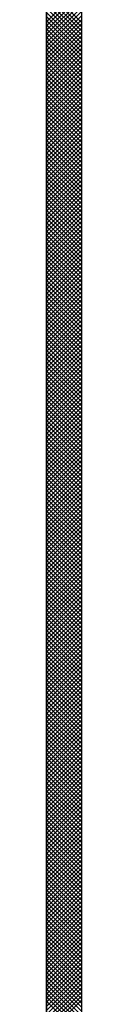
# Model space of a CAD drawing. Units: inches. Extents: x 9358 to 10689, y -2880 to -2011.
# Drawn here: x 9679 to 9681, y -2428 to -2386 of the extents above; entities that cross this region are included whole.
import ezdxf

# ---------------------------------------------------------------- set-up
doc = ezdxf.new("R2010")
doc.units = ezdxf.units.IN
doc.header["$MEASUREMENT"] = 0
doc.layers.add('OFFICE_WALLS', color=144, linetype='CONTINUOUS')

msp = doc.modelspace()

# ---------------------------------------------------------------- linework, layer by layer
at = {"layer": 'OFFICE_WALLS', "linetype": 'Continuous'}
for p, q in [((9679.117, -2297.23), (9679.117, -2465.73)), ((9679.117, -2465.73), (9679.117, -2297.23)), ((9680.617, -2297.23), (9680.617, -2465.73)), ((9680.617, -2297.23), (9680.617, -2465.73)), ((9679.117, -2386.246), (9680.617, -2384.746)), ((9680.617, -2386.28), (9679.117, -2384.78)), ((9679.117, -2386.423), (9680.617, -2384.923)), ((9680.617, -2386.457), (9679.117, -2384.957)), ((9679.117, -2386.6), (9680.617, -2385.1)), ((9680.617, -2386.634), (9679.117, -2385.134)), ((9679.117, -2386.776), (9680.617, -2385.276)), ((9680.617, -2386.81), (9679.117, -2385.311)), ((9679.117, -2386.953), (9680.617, -2385.453)), ((9680.617, -2386.987), (9679.117, -2385.487)), ((9679.117, -2387.13), (9680.617, -2385.63)), ((9680.617, -2387.164), (9679.117, -2385.664)), ((9679.117, -2387.307), (9680.617, -2385.807)), ((9680.617, -2387.341), (9679.117, -2385.841)), ((9679.117, -2387.483), (9680.617, -2385.984)), ((9680.617, -2387.518), (9679.117, -2386.018)), ((9679.117, -2387.66), (9680.617, -2386.16)), ((9680.617, -2387.694), (9679.117, -2386.194)), ((9679.117, -2387.837), (9680.617, -2386.337)), ((9680.617, -2387.871), (9679.117, -2386.371)), ((9679.117, -2388.014), (9680.617, -2386.514)), ((9680.617, -2388.048), (9679.117, -2386.548)), ((9679.117, -2388.191), (9680.617, -2386.691)), ((9680.617, -2388.225), (9679.117, -2386.725)), ((9679.117, -2388.367), (9680.617, -2386.867)), ((9680.617, -2388.401), (9679.117, -2386.902)), ((9679.117, -2388.544), (9680.617, -2387.044)), ((9680.617, -2388.578), (9679.117, -2387.078)), ((9679.117, -2388.721), (9680.617, -2387.221)), ((9680.617, -2388.755), (9679.117, -2387.255)), ((9679.117, -2388.898), (9680.617, -2387.398)), ((9680.617, -2388.932), (9679.117, -2387.432)), ((9679.117, -2389.074), (9680.617, -2387.574)), ((9680.617, -2389.109), (9679.117, -2387.609)), ((9679.117, -2389.251), (9680.617, -2387.751)), ((9680.617, -2389.285), (9679.117, -2387.785)), ((9679.117, -2389.428), (9680.617, -2387.928)), ((9680.617, -2389.462), (9679.117, -2387.962)), ((9679.117, -2389.605), (9680.617, -2388.105)), ((9680.617, -2389.639), (9679.117, -2388.139)), ((9679.117, -2389.782), (9680.617, -2388.282)), ((9680.617, -2389.816), (9679.117, -2388.316)), ((9679.117, -2389.958), (9680.617, -2388.458)), ((9680.617, -2389.992), (9679.117, -2388.492)), ((9679.117, -2390.135), (9680.617, -2388.635)), ((9680.617, -2390.169), (9679.117, -2388.669)), ((9679.117, -2390.312), (9680.617, -2388.812)), ((9680.617, -2390.346), (9679.117, -2388.846)), ((9679.117, -2390.489), (9680.617, -2388.989)), ((9680.617, -2390.523), (9679.117, -2389.023)), ((9679.117, -2390.665), (9680.617, -2389.165)), ((9680.617, -2390.7), (9679.117, -2389.2)), ((9679.117, -2390.842), (9680.617, -2389.342)), ((9680.617, -2390.876), (9679.117, -2389.376)), ((9679.117, -2391.019), (9680.617, -2389.519)), ((9680.617, -2391.053), (9679.117, -2389.553)), ((9679.117, -2391.196), (9680.617, -2389.696)), ((9680.617, -2391.23), (9679.117, -2389.73)), ((9679.117, -2391.373), (9680.617, -2389.873)), ((9680.617, -2391.407), (9679.117, -2389.907)), ((9679.117, -2391.549), (9680.617, -2390.049)), ((9680.617, -2391.583), (9679.117, -2390.083)), ((9679.117, -2391.726), (9680.617, -2390.226)), ((9680.617, -2391.76), (9679.117, -2390.26)), ((9679.117, -2391.903), (9680.617, -2390.403)), ((9680.617, -2391.937), (9679.117, -2390.437)), ((9679.117, -2392.08), (9680.617, -2390.58)), ((9680.617, -2392.114), (9679.117, -2390.614)), ((9679.117, -2392.256), (9680.617, -2390.756)), ((9680.617, -2392.291), (9679.117, -2390.791)), ((9679.117, -2392.433), (9680.617, -2390.933)), ((9680.617, -2392.467), (9679.117, -2390.967)), ((9679.117, -2392.61), (9680.617, -2391.11)), ((9680.617, -2392.644), (9679.117, -2391.144)), ((9679.117, -2392.787), (9680.617, -2391.287)), ((9680.617, -2392.821), (9679.117, -2391.321)), ((9679.117, -2392.964), (9680.617, -2391.464)), ((9680.617, -2392.998), (9679.117, -2391.498)), ((9679.117, -2393.14), (9680.617, -2391.64)), ((9680.617, -2393.174), (9679.117, -2391.674)), ((9679.117, -2393.317), (9680.617, -2391.817)), ((9680.617, -2393.351), (9679.117, -2391.851)), ((9679.117, -2393.494), (9680.617, -2391.994)), ((9680.617, -2393.528), (9679.117, -2392.028)), ((9679.117, -2393.671), (9680.617, -2392.171)), ((9680.617, -2393.705), (9679.117, -2392.205)), ((9679.117, -2393.847), (9680.617, -2392.347)), ((9680.617, -2393.882), (9679.117, -2392.382)), ((9679.117, -2394.024), (9680.617, -2392.524)), ((9680.617, -2394.058), (9679.117, -2392.558)), ((9679.117, -2394.201), (9680.617, -2392.701)), ((9680.617, -2394.235), (9679.117, -2392.735)), ((9679.117, -2394.378), (9680.617, -2392.878)), ((9680.617, -2394.412), (9679.117, -2392.912)), ((9679.117, -2394.555), (9680.617, -2393.055)), ((9680.617, -2394.589), (9679.117, -2393.089)), ((9679.117, -2394.731), (9680.617, -2393.231)), ((9680.617, -2394.765), (9679.117, -2393.265)), ((9679.117, -2394.908), (9680.617, -2393.408)), ((9680.617, -2394.942), (9679.117, -2393.442)), ((9679.117, -2395.085), (9680.617, -2393.585)), ((9680.617, -2395.119), (9679.117, -2393.619)), ((9679.117, -2395.262), (9680.617, -2393.762)), ((9680.617, -2395.296), (9679.117, -2393.796)), ((9679.117, -2395.438), (9680.617, -2393.938)), ((9680.617, -2395.473), (9679.117, -2393.973)), ((9679.117, -2395.615), (9680.617, -2394.115)), ((9680.617, -2395.649), (9679.117, -2394.149)), ((9679.117, -2395.792), (9680.617, -2394.292)), ((9680.617, -2395.826), (9679.117, -2394.326)), ((9679.117, -2395.969), (9680.617, -2394.469)), ((9680.617, -2396.003), (9679.117, -2394.503)), ((9679.117, -2396.146), (9680.617, -2394.646)), ((9680.617, -2396.18), (9679.117, -2394.68)), ((9679.117, -2396.322), (9680.617, -2394.822)), ((9680.617, -2396.356), (9679.117, -2394.856)), ((9679.117, -2396.499), (9680.617, -2394.999)), ((9680.617, -2396.533), (9679.117, -2395.033)), ((9679.117, -2396.676), (9680.617, -2395.176)), ((9680.617, -2396.71), (9679.117, -2395.21)), ((9679.117, -2396.853), (9680.617, -2395.353)), ((9680.617, -2396.887), (9679.117, -2395.387)), ((9679.117, -2397.029), (9680.617, -2395.529)), ((9680.617, -2397.064), (9679.117, -2395.564)), ((9679.117, -2397.206), (9680.617, -2395.706)), ((9680.617, -2397.24), (9679.117, -2395.74)), ((9679.117, -2397.383), (9680.617, -2395.883)), ((9680.617, -2397.417), (9679.117, -2395.917)), ((9679.117, -2397.56), (9680.617, -2396.06)), ((9680.617, -2397.594), (9679.117, -2396.094)), ((9679.117, -2397.737), (9680.617, -2396.237)), ((9680.617, -2397.771), (9679.117, -2396.271)), ((9679.117, -2397.913), (9680.617, -2396.413)), ((9680.617, -2397.947), (9679.117, -2396.447)), ((9679.117, -2398.09), (9680.617, -2396.59)), ((9680.617, -2398.124), (9679.117, -2396.624)), ((9679.117, -2398.267), (9680.617, -2396.767)), ((9680.617, -2398.301), (9679.117, -2396.801)), ((9679.117, -2398.444), (9680.617, -2396.944)), ((9680.617, -2398.478), (9679.117, -2396.978)), ((9679.117, -2398.62), (9680.617, -2397.12)), ((9680.617, -2398.655), (9679.117, -2397.155)), ((9679.117, -2398.797), (9680.617, -2397.297)), ((9680.617, -2398.831), (9679.117, -2397.331)), ((9679.117, -2398.974), (9680.617, -2397.474)), ((9680.617, -2399.008), (9679.117, -2397.508)), ((9679.117, -2399.151), (9680.617, -2397.651)), ((9680.617, -2399.185), (9679.117, -2397.685)), ((9679.117, -2399.328), (9680.617, -2397.828)), ((9680.617, -2399.362), (9679.117, -2397.862)), ((9679.117, -2399.504), (9680.617, -2398.004)), ((9680.617, -2399.538), (9679.117, -2398.038)), ((9679.117, -2399.681), (9680.617, -2398.181)), ((9680.617, -2399.715), (9679.117, -2398.215)), ((9679.117, -2399.858), (9680.617, -2398.358)), ((9680.617, -2399.892), (9679.117, -2398.392)), ((9679.117, -2400.035), (9680.617, -2398.535)), ((9680.617, -2400.069), (9679.117, -2398.569)), ((9679.117, -2400.211), (9680.617, -2398.711)), ((9680.617, -2400.246), (9679.117, -2398.746)), ((9679.117, -2400.388), (9680.617, -2398.888)), ((9680.617, -2400.422), (9679.117, -2398.922)), ((9679.117, -2400.565), (9680.617, -2399.065)), ((9680.617, -2400.599), (9679.117, -2399.099)), ((9679.117, -2400.742), (9680.617, -2399.242)), ((9680.617, -2400.776), (9679.117, -2399.276)), ((9679.117, -2400.919), (9680.617, -2399.419)), ((9680.617, -2400.953), (9679.117, -2399.453)), ((9679.117, -2401.095), (9680.617, -2399.595)), ((9680.617, -2401.129), (9679.117, -2399.629)), ((9679.117, -2401.272), (9680.617, -2399.772)), ((9680.617, -2401.306), (9679.117, -2399.806)), ((9679.117, -2401.449), (9680.617, -2399.949)), ((9680.617, -2401.483), (9679.117, -2399.983)), ((9679.117, -2401.626), (9680.617, -2400.126)), ((9680.617, -2401.66), (9679.117, -2400.16)), ((9679.117, -2401.802), (9680.617, -2400.302)), ((9680.617, -2401.837), (9679.117, -2400.337)), ((9679.117, -2401.979), (9680.617, -2400.479)), ((9680.617, -2402.013), (9679.117, -2400.513)), ((9679.117, -2402.156), (9680.617, -2400.656)), ((9680.617, -2402.19), (9679.117, -2400.69)), ((9679.117, -2402.333), (9680.617, -2400.833)), ((9680.617, -2402.367), (9679.117, -2400.867)), ((9679.117, -2402.51), (9680.617, -2401.01)), ((9680.617, -2402.544), (9679.117, -2401.044)), ((9679.117, -2402.686), (9680.617, -2401.186)), ((9680.617, -2402.72), (9679.117, -2401.22)), ((9679.117, -2402.863), (9680.617, -2401.363)), ((9680.617, -2402.897), (9679.117, -2401.397)), ((9679.117, -2403.04), (9680.617, -2401.54)), ((9680.617, -2403.074), (9679.117, -2401.574)), ((9679.117, -2403.217), (9680.617, -2401.717)), ((9680.617, -2403.251), (9679.117, -2401.751)), ((9679.117, -2403.393), (9680.617, -2401.893)), ((9680.617, -2403.428), (9679.117, -2401.928)), ((9679.117, -2403.57), (9680.617, -2402.07)), ((9680.617, -2403.604), (9679.117, -2402.104)), ((9679.117, -2403.747), (9680.617, -2402.247)), ((9680.617, -2403.781), (9679.117, -2402.281)), ((9679.117, -2403.924), (9680.617, -2402.424)), ((9680.617, -2403.958), (9679.117, -2402.458)), ((9679.117, -2404.1), (9680.617, -2402.601)), ((9680.617, -2404.135), (9679.117, -2402.635)), ((9679.117, -2404.277), (9680.617, -2402.777)), ((9680.617, -2404.311), (9679.117, -2402.811)), ((9679.117, -2404.454), (9680.617, -2402.954)), ((9680.617, -2404.488), (9679.117, -2402.988)), ((9679.117, -2404.631), (9680.617, -2403.131)), ((9680.617, -2404.665), (9679.117, -2403.165)), ((9679.117, -2404.808), (9680.617, -2403.308)), ((9680.617, -2404.842), (9679.117, -2403.342)), ((9679.117, -2404.984), (9680.617, -2403.484)), ((9680.617, -2405.018), (9679.117, -2403.519)), ((9679.117, -2405.161), (9680.617, -2403.661)), ((9680.617, -2405.195), (9679.117, -2403.695)), ((9679.117, -2405.338), (9680.617, -2403.838)), ((9680.617, -2405.372), (9679.117, -2403.872)), ((9679.117, -2405.515), (9680.617, -2404.015)), ((9680.617, -2405.549), (9679.117, -2404.049)), ((9679.117, -2405.691), (9680.617, -2404.192)), ((9680.617, -2405.726), (9679.117, -2404.226)), ((9679.117, -2405.868), (9680.617, -2404.368)), ((9680.617, -2405.902), (9679.117, -2404.402)), ((9679.117, -2406.045), (9680.617, -2404.545)), ((9680.617, -2406.079), (9679.117, -2404.579)), ((9679.117, -2406.222), (9680.617, -2404.722)), ((9680.617, -2406.256), (9679.117, -2404.756)), ((9679.117, -2406.399), (9680.617, -2404.899)), ((9680.617, -2406.433), (9679.117, -2404.933)), ((9679.117, -2406.575), (9680.617, -2405.075)), ((9680.617, -2406.609), (9679.117, -2405.11)), ((9679.117, -2406.752), (9680.617, -2405.252)), ((9680.617, -2406.786), (9679.117, -2405.286)), ((9679.117, -2406.929), (9680.617, -2405.429)), ((9680.617, -2406.963), (9679.117, -2405.463)), ((9679.117, -2407.106), (9680.617, -2405.606)), ((9680.617, -2407.14), (9679.117, -2405.64)), ((9679.117, -2407.282), (9680.617, -2405.782)), ((9680.617, -2407.317), (9679.117, -2405.817)), ((9679.117, -2407.459), (9680.617, -2405.959)), ((9680.617, -2407.493), (9679.117, -2405.993)), ((9679.117, -2407.636), (9680.617, -2406.136)), ((9680.617, -2407.67), (9679.117, -2406.17)), ((9679.117, -2407.813), (9680.617, -2406.313)), ((9680.617, -2407.847), (9679.117, -2406.347)), ((9679.117, -2407.99), (9680.617, -2406.49)), ((9680.617, -2408.024), (9679.117, -2406.524)), ((9679.117, -2408.166), (9680.617, -2406.666)), ((9680.617, -2408.2), (9679.117, -2406.7)), ((9679.117, -2408.343), (9680.617, -2406.843)), ((9680.617, -2408.377), (9679.117, -2406.877)), ((9679.117, -2408.52), (9680.617, -2407.02)), ((9680.617, -2408.554), (9679.117, -2407.054)), ((9679.117, -2408.697), (9680.617, -2407.197)), ((9680.617, -2408.731), (9679.117, -2407.231)), ((9679.117, -2408.873), (9680.617, -2407.373)), ((9680.617, -2408.908), (9679.117, -2407.408)), ((9679.117, -2409.05), (9680.617, -2407.55)), ((9680.617, -2409.084), (9679.117, -2407.584)), ((9679.117, -2409.227), (9680.617, -2407.727)), ((9680.617, -2409.261), (9679.117, -2407.761)), ((9679.117, -2409.404), (9680.617, -2407.904)), ((9680.617, -2409.438), (9679.117, -2407.938)), ((9679.117, -2409.581), (9680.617, -2408.081)), ((9680.617, -2409.615), (9679.117, -2408.115)), ((9679.117, -2409.757), (9680.617, -2408.257)), ((9680.617, -2409.791), (9679.117, -2408.291)), ((9679.117, -2409.934), (9680.617, -2408.434)), ((9680.617, -2409.968), (9679.117, -2408.468)), ((9679.117, -2410.111), (9680.617, -2408.611)), ((9680.617, -2410.145), (9679.117, -2408.645)), ((9679.117, -2410.288), (9680.617, -2408.788)), ((9680.617, -2410.322), (9679.117, -2408.822)), ((9679.117, -2410.464), (9680.617, -2408.964)), ((9680.617, -2410.499), (9679.117, -2408.999)), ((9679.117, -2410.641), (9680.617, -2409.141)), ((9680.617, -2410.675), (9679.117, -2409.175)), ((9679.117, -2410.818), (9680.617, -2409.318)), ((9680.617, -2410.852), (9679.117, -2409.352)), ((9679.117, -2410.995), (9680.617, -2409.495)), ((9680.617, -2411.029), (9679.117, -2409.529)), ((9679.117, -2411.172), (9680.617, -2409.672)), ((9680.617, -2411.206), (9679.117, -2409.706)), ((9679.117, -2411.348), (9680.617, -2409.848)), ((9680.617, -2411.382), (9679.117, -2409.882)), ((9679.117, -2411.525), (9680.617, -2410.025)), ((9680.617, -2411.559), (9679.117, -2410.059)), ((9679.117, -2411.702), (9680.617, -2410.202)), ((9680.617, -2411.736), (9679.117, -2410.236)), ((9679.117, -2411.879), (9680.617, -2410.379)), ((9680.617, -2411.913), (9679.117, -2410.413)), ((9679.117, -2412.055), (9680.617, -2410.555)), ((9680.617, -2412.09), (9679.117, -2410.59)), ((9679.117, -2412.232), (9680.617, -2410.732)), ((9680.617, -2412.266), (9679.117, -2410.766)), ((9679.117, -2412.409), (9680.617, -2410.909)), ((9680.617, -2412.443), (9679.117, -2410.943)), ((9679.117, -2412.586), (9680.617, -2411.086)), ((9680.617, -2412.62), (9679.117, -2411.12)), ((9679.117, -2412.763), (9680.617, -2411.263)), ((9680.617, -2412.797), (9679.117, -2411.297)), ((9679.117, -2412.939), (9680.617, -2411.439)), ((9680.617, -2412.973), (9679.117, -2411.473)), ((9679.117, -2413.116), (9680.617, -2411.616)), ((9680.617, -2413.15), (9679.117, -2411.65)), ((9679.117, -2413.293), (9680.617, -2411.793)), ((9680.617, -2413.327), (9679.117, -2411.827)), ((9679.117, -2413.47), (9680.617, -2411.97)), ((9680.617, -2413.504), (9679.117, -2412.004)), ((9679.117, -2413.646), (9680.617, -2412.146)), ((9680.617, -2413.681), (9679.117, -2412.181)), ((9679.117, -2413.823), (9680.617, -2412.323)), ((9680.617, -2413.857), (9679.117, -2412.357)), ((9679.117, -2414), (9680.617, -2412.5)), ((9680.617, -2414.034), (9679.117, -2412.534)), ((9679.117, -2414.177), (9680.617, -2412.677)), ((9680.617, -2414.211), (9679.117, -2412.711)), ((9679.117, -2414.354), (9680.617, -2412.854)), ((9680.617, -2414.388), (9679.117, -2412.888)), ((9679.117, -2414.53), (9680.617, -2413.03)), ((9680.617, -2414.564), (9679.117, -2413.064)), ((9679.117, -2414.707), (9680.617, -2413.207)), ((9680.617, -2414.741), (9679.117, -2413.241)), ((9679.117, -2414.884), (9680.617, -2413.384)), ((9680.617, -2414.918), (9679.117, -2413.418)), ((9679.117, -2415.061), (9680.617, -2413.561)), ((9680.617, -2415.095), (9679.117, -2413.595)), ((9679.117, -2415.237), (9680.617, -2413.737)), ((9680.617, -2415.272), (9679.117, -2413.772)), ((9679.117, -2415.414), (9680.617, -2413.914)), ((9680.617, -2415.448), (9679.117, -2413.948)), ((9679.117, -2415.591), (9680.617, -2414.091)), ((9680.617, -2415.625), (9679.117, -2414.125)), ((9679.117, -2415.768), (9680.617, -2414.268)), ((9680.617, -2415.802), (9679.117, -2414.302)), ((9679.117, -2415.945), (9680.617, -2414.445)), ((9680.617, -2415.979), (9679.117, -2414.479)), ((9679.117, -2416.121), (9680.617, -2414.621)), ((9680.617, -2416.155), (9679.117, -2414.655)), ((9679.117, -2416.298), (9680.617, -2414.798)), ((9680.617, -2416.332), (9679.117, -2414.832)), ((9679.117, -2416.475), (9680.617, -2414.975)), ((9680.617, -2416.509), (9679.117, -2415.009)), ((9679.117, -2416.652), (9680.617, -2415.152)), ((9680.617, -2416.686), (9679.117, -2415.186)), ((9679.117, -2416.828), (9680.617, -2415.328)), ((9680.617, -2416.863), (9679.117, -2415.363)), ((9679.117, -2417.005), (9680.617, -2415.505)), ((9680.617, -2417.039), (9679.117, -2415.539)), ((9679.117, -2417.182), (9680.617, -2415.682)), ((9680.617, -2417.216), (9679.117, -2415.716)), ((9679.117, -2417.359), (9680.617, -2415.859)), ((9680.617, -2417.393), (9679.117, -2415.893)), ((9679.117, -2417.536), (9680.617, -2416.036)), ((9680.617, -2417.57), (9679.117, -2416.07)), ((9679.117, -2417.712), (9680.617, -2416.212)), ((9680.617, -2417.746), (9679.117, -2416.246)), ((9679.117, -2417.889), (9680.617, -2416.389)), ((9680.617, -2417.923), (9679.117, -2416.423)), ((9679.117, -2418.066), (9680.617, -2416.566)), ((9680.617, -2418.1), (9679.117, -2416.6)), ((9679.117, -2418.243), (9680.617, -2416.743)), ((9680.617, -2418.277), (9679.117, -2416.777)), ((9679.117, -2418.419), (9680.617, -2416.919)), ((9680.617, -2418.454), (9679.117, -2416.954)), ((9679.117, -2418.596), (9680.617, -2417.096)), ((9680.617, -2418.63), (9679.117, -2417.13)), ((9679.117, -2418.773), (9680.617, -2417.273)), ((9680.617, -2418.807), (9679.117, -2417.307)), ((9679.117, -2418.95), (9680.617, -2417.45)), ((9680.617, -2418.984), (9679.117, -2417.484)), ((9679.117, -2419.127), (9680.617, -2417.627)), ((9680.617, -2419.161), (9679.117, -2417.661)), ((9679.117, -2419.303), (9680.617, -2417.803)), ((9680.617, -2419.337), (9679.117, -2417.837)), ((9679.117, -2419.48), (9680.617, -2417.98)), ((9680.617, -2419.514), (9679.117, -2418.014)), ((9679.117, -2419.657), (9680.617, -2418.157)), ((9680.617, -2419.691), (9679.117, -2418.191)), ((9679.117, -2419.834), (9680.617, -2418.334)), ((9680.617, -2419.868), (9679.117, -2418.368)), ((9679.117, -2420.01), (9680.617, -2418.51)), ((9680.617, -2420.045), (9679.117, -2418.545)), ((9679.117, -2420.187), (9680.617, -2418.687)), ((9680.617, -2420.221), (9679.117, -2418.721)), ((9679.117, -2420.364), (9680.617, -2418.864)), ((9680.617, -2420.398), (9679.117, -2418.898)), ((9679.117, -2420.541), (9680.617, -2419.041)), ((9680.617, -2420.575), (9679.117, -2419.075)), ((9679.117, -2420.718), (9680.617, -2419.218)), ((9680.617, -2420.752), (9679.117, -2419.252)), ((9679.117, -2420.894), (9680.617, -2419.394)), ((9680.617, -2420.928), (9679.117, -2419.428)), ((9679.117, -2421.071), (9680.617, -2419.571)), ((9680.617, -2421.105), (9679.117, -2419.605)), ((9679.117, -2421.248), (9680.617, -2419.748)), ((9680.617, -2421.282), (9679.117, -2419.782)), ((9679.117, -2421.425), (9680.617, -2419.925)), ((9680.617, -2421.459), (9679.117, -2419.959)), ((9679.117, -2421.601), (9680.617, -2420.101)), ((9680.617, -2421.636), (9679.117, -2420.136)), ((9679.117, -2421.778), (9680.617, -2420.278)), ((9680.617, -2421.812), (9679.117, -2420.312)), ((9679.117, -2421.955), (9680.617, -2420.455)), ((9680.617, -2421.989), (9679.117, -2420.489)), ((9679.117, -2422.132), (9680.617, -2420.632)), ((9680.617, -2422.166), (9679.117, -2420.666)), ((9679.117, -2422.308), (9680.617, -2420.809)), ((9680.617, -2422.343), (9679.117, -2420.843)), ((9679.117, -2422.485), (9680.617, -2420.985)), ((9680.617, -2422.519), (9679.117, -2421.019)), ((9679.117, -2422.662), (9680.617, -2421.162)), ((9680.617, -2422.696), (9679.117, -2421.196)), ((9679.117, -2422.839), (9680.617, -2421.339)), ((9680.617, -2422.873), (9679.117, -2421.373)), ((9679.117, -2423.016), (9680.617, -2421.516)), ((9680.617, -2423.05), (9679.117, -2421.55)), ((9679.117, -2423.192), (9680.617, -2421.692)), ((9680.617, -2423.226), (9679.117, -2421.727)), ((9679.117, -2423.369), (9680.617, -2421.869)), ((9680.617, -2423.403), (9679.117, -2421.903)), ((9679.117, -2423.546), (9680.617, -2422.046)), ((9680.617, -2423.58), (9679.117, -2422.08)), ((9679.117, -2423.723), (9680.617, -2422.223)), ((9680.617, -2423.757), (9679.117, -2422.257)), ((9679.117, -2423.899), (9680.617, -2422.4)), ((9680.617, -2423.934), (9679.117, -2422.434)), ((9679.117, -2424.076), (9680.617, -2422.576)), ((9680.617, -2424.11), (9679.117, -2422.61)), ((9679.117, -2424.253), (9680.617, -2422.753)), ((9680.617, -2424.287), (9679.117, -2422.787)), ((9679.117, -2424.43), (9680.617, -2422.93)), ((9680.617, -2424.464), (9679.117, -2422.964)), ((9679.117, -2424.607), (9680.617, -2423.107)), ((9680.617, -2424.641), (9679.117, -2423.141)), ((9679.117, -2424.783), (9680.617, -2423.283)), ((9680.617, -2424.817), (9679.117, -2423.318)), ((9679.117, -2424.96), (9680.617, -2423.46)), ((9680.617, -2424.994), (9679.117, -2423.494)), ((9679.117, -2425.137), (9680.617, -2423.637)), ((9680.617, -2425.171), (9679.117, -2423.671)), ((9679.117, -2425.314), (9680.617, -2423.814)), ((9680.617, -2425.348), (9679.117, -2423.848)), ((9679.117, -2425.49), (9680.617, -2423.99)), ((9680.617, -2425.525), (9679.117, -2424.025)), ((9679.117, -2425.667), (9680.617, -2424.167)), ((9680.617, -2425.701), (9679.117, -2424.201)), ((9679.117, -2425.844), (9680.617, -2424.344)), ((9680.617, -2425.878), (9679.117, -2424.378)), ((9679.117, -2426.021), (9680.617, -2424.521)), ((9680.617, -2426.055), (9679.117, -2424.555)), ((9679.117, -2426.198), (9680.617, -2424.698)), ((9680.617, -2426.232), (9679.117, -2424.732)), ((9679.117, -2426.374), (9680.617, -2424.874)), ((9680.617, -2426.408), (9679.117, -2424.908)), ((9679.117, -2426.551), (9680.617, -2425.051)), ((9680.617, -2426.585), (9679.117, -2425.085)), ((9679.117, -2426.728), (9680.617, -2425.228)), ((9680.617, -2426.762), (9679.117, -2425.262)), ((9679.117, -2426.905), (9680.617, -2425.405)), ((9680.617, -2426.939), (9679.117, -2425.439)), ((9679.117, -2427.081), (9680.617, -2425.581)), ((9680.617, -2427.116), (9679.117, -2425.616)), ((9679.117, -2427.258), (9680.617, -2425.758)), ((9680.617, -2427.292), (9679.117, -2425.792)), ((9679.117, -2427.435), (9680.617, -2425.935)), ((9680.617, -2427.469), (9679.117, -2425.969)), ((9679.117, -2427.612), (9680.617, -2426.112)), ((9680.617, -2427.646), (9679.117, -2426.146)), ((9679.117, -2427.789), (9680.617, -2426.289)), ((9680.617, -2427.823), (9679.117, -2426.323)), ((9679.117, -2427.965), (9680.617, -2426.465)), ((9680.617, -2427.999), (9679.117, -2426.499)), ((9679.117, -2428.142), (9680.617, -2426.642)), ((9680.617, -2428.176), (9679.117, -2426.676)), ((9679.117, -2428.319), (9680.617, -2426.819)), ((9680.617, -2428.353), (9679.117, -2426.853)), ((9679.117, -2428.496), (9680.617, -2426.996)), ((9680.617, -2428.53), (9679.117, -2427.03)), ((9679.117, -2428.672), (9680.617, -2427.172)), ((9680.617, -2428.707), (9679.117, -2427.207)), ((9679.117, -2428.849), (9680.617, -2427.349)), ((9680.617, -2428.883), (9679.117, -2427.383)), ((9679.117, -2429.026), (9680.617, -2427.526)), ((9680.617, -2429.06), (9679.117, -2427.56)), ((9679.117, -2429.203), (9680.617, -2427.703)), ((9680.617, -2429.237), (9679.117, -2427.737)), ((9679.117, -2429.38), (9680.617, -2427.88)), ((9680.617, -2429.414), (9679.117, -2427.914)), ((9679.117, -2429.556), (9680.617, -2428.056)), ((9680.617, -2429.59), (9679.117, -2428.09)), ((9679.117, -2429.733), (9680.617, -2428.233)), ((9680.617, -2429.767), (9679.117, -2428.267))]:
    msp.add_line(p, q, dxfattribs=at)

doc.saveas('drawing.dxf')
